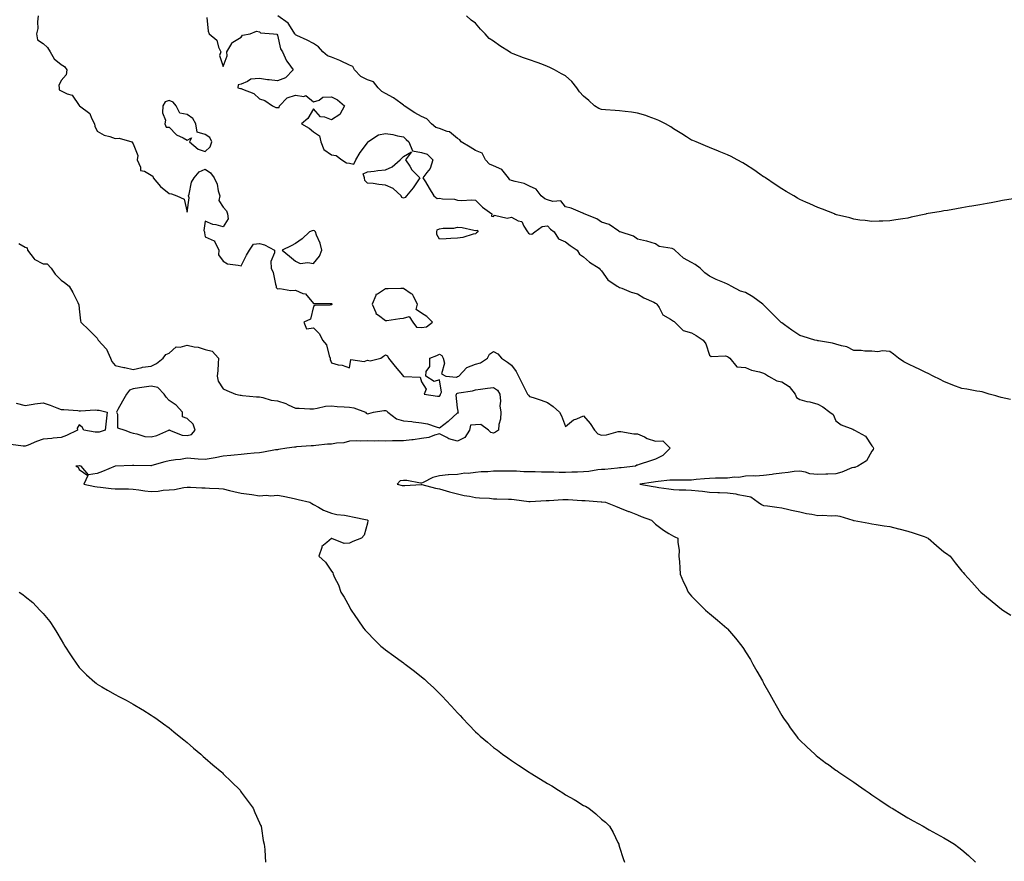
# Model space of a CAD drawing. Units: inches. Extents: x 870803 to 873443, y 7326938 to 7329578.
# Drawn here: x 871195 to 871742, y 7328322 to 7328790 of the extents above; entities that cross this region are included whole.
import ezdxf

# ---------------------------------------------------------------- set-up
doc = ezdxf.new("R2010")
doc.units = ezdxf.units.IN
doc.header["$MEASUREMENT"] = 0
doc.layers.add('Contour_87087326', color=7, linetype='Continuous', true_color=0x01a987)

msp = doc.modelspace()

# ---------------------------------------------------------------- linework, layer by layer
at = {"layer": 'Contour_87087326'}
for points in [[(871205.23, 7328791.92, 3343), (871204.8, 7328788.67, 3343), (871205.03, 7328784.94, 3343), (871204.38, 7328781.92, 3343), (871204.8, 7328778.66, 3343), (871208.05, 7328776.56, 3343), (871210.43, 7328774.3, 3343), (871211.85, 7328771.92, 3343), (871214.16, 7328768.03, 3343), (871218.05, 7328764.93, 3343), (871219.9, 7328763.77, 3343), (871221.23, 7328761.92, 3343), (871220.78, 7328759.2, 3343), (871218.05, 7328756.05, 3343), (871216.76, 7328753.21, 3343), (871216.87, 7328751.92, 3343), (871216.96, 7328750.83, 3343), (871218.05, 7328750.3, 3343), (871221.32, 7328748.65, 3343), (871224.05, 7328747.92, 3343), (871228.05, 7328742.13, 3343), (871228.15, 7328742.02, 3343), (871228.19, 7328741.92, 3343), (871233.9, 7328737.77, 3343), (871234.83, 7328735.14, 3343), (871236.6, 7328731.92, 3343), (871236.76, 7328730.63, 3343), (871238.05, 7328727.97, 3343), (871241.9, 7328725.77, 3343), (871245.03, 7328724.94, 3343), (871248.05, 7328723.78, 3343), (871250.17, 7328724.04, 3343), (871257.17, 7328721.92, 3343), (871257.58, 7328721.46, 3343), (871258.05, 7328720.79, 3343), (871260.58, 7328714.45, 3343), (871260.24, 7328711.92, 3343), (871262.12, 7328707.85, 3343), (871262.14, 7328706.01, 3343), (871264.36, 7328705.61, 3343), (871268.05, 7328703.45, 3343), (871268.97, 7328702.84, 3343), (871269.01, 7328701.92, 3343), (871273.24, 7328697.11, 3343), (871278.05, 7328693.28, 3343), (871279.31, 7328693.18, 3343), (871282.18, 7328691.92, 3343), (871286.37, 7328690.24, 3343), (871288.05, 7328682.98, 3343), (871289.13, 7328690.84, 3343), (871288.69, 7328691.92, 3343), (871289.05, 7328692.92, 3343), (871290.43, 7328699.54, 3343), (871291.81, 7328701.92, 3343), (871294.63, 7328705.34, 3343), (871298.05, 7328706.79, 3343), (871300.93, 7328704.8, 3343), (871303.03, 7328701.92, 3343), (871304.6, 7328698.47, 3343), (871305.19, 7328694.78, 3343), (871306.05, 7328691.92, 3343), (871305.5, 7328689.37, 3343), (871308.05, 7328685.75, 3343), (871309.74, 7328683.6, 3343), (871310.31, 7328681.92, 3343), (871310.71, 7328679.25, 3343), (871308.05, 7328674.79, 3343), (871304.11, 7328675.86, 3343), (871302.19, 7328676.06, 3343), (871298.05, 7328677.86, 3343), (871297.31, 7328672.66, 3343), (871297.64, 7328671.92, 3343), (871297.52, 7328671.39, 3343), (871298.05, 7328669.28, 3343), (871302.95, 7328667.02, 3343), (871303.18, 7328667.05, 3343), (871303.16, 7328666.81, 3343), (871305.51, 7328661.92, 3343), (871305.46, 7328659.33, 3343), (871308.05, 7328655.69, 3343), (871310.45, 7328654.32, 3343), (871316.38, 7328653.59, 3343), (871318.05, 7328653.06, 3343), (871321, 7328658.97, 3343), (871322.56, 7328661.92, 3343), (871324.74, 7328665.23, 3343), (871328.05, 7328665.52, 3343), (871330.96, 7328664.83, 3343), (871336.44, 7328661.92, 3343), (871336.53, 7328660.4, 3343), (871334.52, 7328655.45, 3343), (871334.6, 7328651.92, 3343), (871335.65, 7328649.52, 3343), (871337.06, 7328642.91, 3343), (871337.38, 7328641.92, 3343), (871337.3, 7328641.17, 3343), (871338.05, 7328640.36, 3343), (871339.39, 7328640.58, 3343), (871345.52, 7328639.4, 3343), (871348.05, 7328639.62, 3343), (871352.19, 7328637.77, 3343), (871353.63, 7328637.5, 3343), (871358.05, 7328632.27, 3343), (871358.43, 7328632.3, 3343), (871367.71, 7328632.26, 3343), (871368.05, 7328632.3, 3343), (871368.24, 7328632.11, 3343), (871368.31, 7328631.92, 3343), (871368.24, 7328631.72, 3343), (871368.05, 7328631.46, 3343), (871367.38, 7328631.25, 3343), (871358.78, 7328631.19, 3343), (871358.05, 7328630.58, 3343), (871356.54, 7328623.43, 3343), (871352.66, 7328621.92, 3343), (871354.23, 7328618.1, 3343), (871358.05, 7328618.66, 3343), (871361.45, 7328615.32, 3343), (871363.07, 7328611.92, 3343), (871365.34, 7328609.21, 3343), (871366.85, 7328603.12, 3343), (871367.37, 7328601.92, 3343), (871367.3, 7328601.17, 3343), (871368.05, 7328599.18, 3343), (871371.74, 7328598.23, 3343), (871374.06, 7328597.93, 3343), (871378.05, 7328596.44, 3343), (871378.87, 7328601.09, 3343), (871386.18, 7328600.05, 3343), (871388.05, 7328600.78, 3343), (871389.62, 7328600.35, 3343), (871395.56, 7328601.92, 3343), (871396.95, 7328603.02, 3343), (871398.05, 7328603.62, 3343), (871399.25, 7328603.12, 3343), (871399.8, 7328601.92, 3343), (871403.39, 7328597.26, 3343), (871407.55, 7328592.42, 3343), (871407.98, 7328591.92, 3343), (871408, 7328591.87, 3343), (871408.05, 7328591.82, 3343), (871408.24, 7328591.72, 3343), (871417.36, 7328591.23, 3343), (871418.05, 7328588.8, 3343), (871420.7, 7328584.57, 3343), (871419.61, 7328581.92, 3343), (871426.95, 7328580.82, 3343), (871428.05, 7328580.7, 3343), (871428.56, 7328581.41, 3343), (871428.67, 7328581.92, 3343), (871429.17, 7328583.04, 3343), (871428.05, 7328589.91, 3343), (871425.03, 7328588.89, 3343), (871420.55, 7328591.92, 3343), (871420.66, 7328594.53, 3343), (871422.65, 7328597.32, 3343), (871422.67, 7328601.92, 3343), (871426.62, 7328603.35, 3343), (871428.05, 7328604.03, 3343), (871429.4, 7328603.27, 3343), (871430.04, 7328601.92, 3343), (871430.82, 7328599.15, 3343), (871429.22, 7328593.09, 3343), (871431.58, 7328591.92, 3343), (871437.47, 7328591.33, 3343), (871438.05, 7328591.63, 3343), (871438.28, 7328591.69, 3343), (871438.73, 7328591.92, 3343), (871443.34, 7328596.63, 3343), (871448.05, 7328598.5, 3343), (871450.75, 7328599.22, 3343), (871454.77, 7328601.92, 3343), (871455.82, 7328604.15, 3343), (871458.05, 7328605.64, 3343), (871460.41, 7328604.28, 3343), (871462.56, 7328601.92, 3343), (871465.75, 7328599.62, 3343), (871468.05, 7328597.95, 3343), (871470.59, 7328594.46, 3343), (871472.02, 7328591.92, 3343), (871473.94, 7328587.81, 3343), (871475.8, 7328584.17, 3343), (871476.92, 7328581.92, 3343), (871477.4, 7328581.27, 3343), (871478.05, 7328580.64, 3343), (871480.03, 7328579.94, 3343), (871484.61, 7328578.48, 3343), (871488.05, 7328577.15, 3343), (871491.22, 7328575.09, 3343), (871494.67, 7328571.92, 3343), (871495.89, 7328569.76, 3343), (871498.05, 7328563.94, 3343), (871502.44, 7328567.53, 3343), (871504.24, 7328568.11, 3343), (871508.05, 7328569.89, 3343), (871511.77, 7328565.64, 3343), (871514.22, 7328561.92, 3343), (871516, 7328559.87, 3343), (871518.05, 7328559.06, 3343), (871520.74, 7328559.23, 3343), (871527.28, 7328561.14, 3343), (871528.05, 7328561.22, 3343), (871528.81, 7328561.16, 3343), (871536.04, 7328559.91, 3343), (871538.05, 7328559.77, 3343), (871541.84, 7328558.13, 3343), (871543.45, 7328557.32, 3343), (871548.05, 7328555.76, 3343), (871552.16, 7328556.03, 3343), (871556.07, 7328551.92, 3343), (871552.08, 7328547.89, 3343), (871548.05, 7328545.84, 3343), (871545.14, 7328544.83, 3343), (871538.89, 7328542.76, 3343), (871538.05, 7328542.48, 3343), (871537.59, 7328542.38, 3343), (871536.84, 7328541.92, 3343), (871529, 7328540.97, 3343), (871528.05, 7328540.88, 3343), (871526.98, 7328540.85, 3343), (871519.89, 7328540.08, 3343), (871518.05, 7328540.03, 3343), (871515.93, 7328539.8, 3343), (871510.96, 7328539.01, 3343), (871508.05, 7328538.72, 3343), (871504.68, 7328538.55, 3343), (871501.49, 7328538.48, 3343), (871498.05, 7328538.29, 3343), (871494.53, 7328538.4, 3343), (871491.51, 7328538.46, 3343), (871488.05, 7328538.56, 3343), (871484.74, 7328538.61, 3343), (871481.19, 7328538.78, 3343), (871478.05, 7328538.83, 3343), (871474.97, 7328538.83, 3343), (871470.87, 7328539.1, 3343), (871468.05, 7328539.11, 3343), (871465.26, 7328539.13, 3343), (871460.86, 7328539.11, 3343), (871458.05, 7328539.13, 3343), (871454.94, 7328538.8, 3343), (871451.21, 7328538.76, 3343), (871448.05, 7328538.36, 3343), (871444.02, 7328537.89, 3343), (871442.05, 7328537.93, 3343), (871438.05, 7328537.3, 3343), (871433.15, 7328537.02, 3343), (871432.87, 7328537.1, 3343), (871428.05, 7328536.55, 3343), (871424.35, 7328535.62, 3343), (871418.96, 7328532.83, 3343), (871418.05, 7328532.48, 3343), (871417.45, 7328532.52, 3343), (871410, 7328533.87, 3343), (871408.05, 7328533.98, 3343), (871406.19, 7328533.78, 3343), (871404.48, 7328531.92, 3343), (871407.34, 7328531.21, 3343), (871408.05, 7328531.08, 3343), (871408.91, 7328531.06, 3343), (871417.84, 7328531.71, 3343), (871418.05, 7328531.7, 3343), (871418.34, 7328531.63, 3343), (871425.86, 7328529.73, 3343), (871428.05, 7328529.23, 3343), (871431.74, 7328528.23, 3343), (871433.71, 7328527.57, 3343), (871438.05, 7328526.58, 3343), (871441.79, 7328525.67, 3343), (871444.71, 7328525.26, 3343), (871448.05, 7328524.57, 3343), (871450.35, 7328524.21, 3343), (871455.91, 7328524.06, 3343), (871458.05, 7328523.8, 3343), (871459.91, 7328523.78, 3343), (871466.44, 7328523.53, 3343), (871468.05, 7328523.51, 3343), (871469.49, 7328523.36, 3343), (871477.75, 7328522.22, 3343), (871478.05, 7328522.19, 3343), (871478.33, 7328522.19, 3343), (871487.23, 7328522.74, 3343), (871488.05, 7328522.76, 3343), (871488.94, 7328522.81, 3343), (871496.62, 7328523.35, 3343), (871498.05, 7328523.44, 3343), (871499.44, 7328523.31, 3343), (871507.11, 7328522.86, 3343), (871508.05, 7328522.78, 3343), (871508.86, 7328522.73, 3343), (871517.82, 7328522.15, 3343), (871518.05, 7328522.13, 3343), (871518.26, 7328522.13, 3343), (871520.28, 7328521.92, 3343), (871525.76, 7328519.63, 3343), (871528.05, 7328518.81, 3343), (871532.94, 7328516.8, 3343), (871533.3, 7328516.67, 3343), (871538.05, 7328514.83, 3343), (871540.09, 7328513.96, 3343), (871545.81, 7328511.92, 3343), (871546.88, 7328510.75, 3343), (871548.05, 7328509.67, 3343), (871552.41, 7328506.28, 3343), (871555.39, 7328504.58, 3343), (871558.05, 7328502.94, 3343), (871558.75, 7328502.62, 3343), (871560.44, 7328501.92, 3343), (871560.37, 7328499.6, 3343), (871561.1, 7328494.97, 3343), (871561.04, 7328491.92, 3343), (871561.24, 7328488.73, 3343), (871561.5, 7328485.37, 3343), (871561.71, 7328481.92, 3343), (871563.62, 7328477.49, 3343), (871564.62, 7328475.35, 3343), (871566.14, 7328471.92, 3343), (871567.01, 7328470.88, 3343), (871568.05, 7328469.74, 3343), (871571.93, 7328465.8, 3343), (871575.81, 7328461.92, 3343), (871577.01, 7328460.88, 3343), (871578.05, 7328460.05, 3343), (871582.48, 7328456.35, 3343), (871587.6, 7328451.92, 3343), (871587.83, 7328451.7, 3343), (871588.05, 7328451.48, 3343), (871592.46, 7328446.33, 3343), (871595.86, 7328441.92, 3343), (871596.78, 7328440.65, 3343), (871598.05, 7328438.73, 3343), (871600.65, 7328434.52, 3343), (871602.13, 7328431.92, 3343), (871604.27, 7328428.14, 3343), (871607.34, 7328422.63, 3343), (871607.74, 7328421.92, 3343), (871607.85, 7328421.71, 3343), (871608.05, 7328421.32, 3343), (871611.44, 7328415.31, 3343), (871613.35, 7328411.92, 3343), (871615.04, 7328408.91, 3343), (871618.05, 7328403.49, 3343), (871618.68, 7328402.55, 3343), (871619.09, 7328401.92, 3343), (871621.57, 7328398.4, 3343), (871622.79, 7328396.66, 3343), (871626.22, 7328391.92, 3343), (871627.04, 7328390.91, 3343), (871628.05, 7328389.73, 3343), (871632.07, 7328385.94, 3343), (871636.38, 7328381.92, 3343), (871637.28, 7328381.15, 3343), (871638.05, 7328380.5, 3343), (871642.99, 7328376.86, 3343), (871643.47, 7328376.51, 3343), (871648.05, 7328373.15, 3343), (871648.77, 7328372.64, 3343), (871649.73, 7328371.92, 3343), (871654.72, 7328368.59, 3343), (871658.05, 7328366.41, 3343), (871660.67, 7328364.54, 3343), (871664.32, 7328361.92, 3343), (871666.56, 7328360.43, 3343), (871668.05, 7328359.46, 3343), (871672.52, 7328356.38, 3343), (871675.59, 7328354.38, 3343), (871678.05, 7328352.76, 3343), (871678.56, 7328352.43, 3343), (871679.38, 7328351.92, 3343), (871684.73, 7328348.6, 3343), (871688.05, 7328346.66, 3343), (871691.09, 7328344.96, 3343), (871696.64, 7328341.92, 3343), (871697.53, 7328341.4, 3343), (871698.05, 7328341.09, 3343), (871699.95, 7328340.02, 3343), (871703.94, 7328337.81, 3343), (871708.05, 7328335.42, 3343), (871710.29, 7328334.17, 3343), (871713.96, 7328331.92, 3343), (871716.34, 7328330.21, 3343), (871718.05, 7328328.83, 3343), (871721.79, 7328325.67, 3343), (871725.71, 7328321.92, 3343)], [(871298.94, 7328791.03, 3342), (871299.56, 7328783.42, 3342), (871300.2, 7328781.92, 3342), (871304.54, 7328778.41, 3342), (871305.37, 7328774.61, 3342), (871306.61, 7328771.92, 3342), (871306.02, 7328769.89, 3342), (871308.05, 7328763.73, 3342), (871310.22, 7328769.75, 3342), (871309.96, 7328771.92, 3342), (871312.71, 7328776.58, 3342), (871312.88, 7328777.09, 3342), (871313.41, 7328777.28, 3342), (871318.05, 7328780.13, 3342), (871318.73, 7328781.24, 3342), (871322.91, 7328781.92, 3342), (871326.49, 7328783.48, 3342), (871328.05, 7328783.15, 3342), (871328.62, 7328782.49, 3342), (871335.96, 7328781.92, 3342), (871337.84, 7328781.71, 3342), (871338.05, 7328781.3, 3342), (871339.71, 7328773.58, 3342), (871340.88, 7328771.92, 3342), (871343.15, 7328767.02, 3342), (871343.88, 7328766.09, 3342), (871346.92, 7328761.92, 3342), (871342.53, 7328757.44, 3342), (871338.05, 7328755.82, 3342), (871333.57, 7328756.4, 3342), (871332.51, 7328756.38, 3342), (871328.05, 7328757.2, 3342), (871323.25, 7328756.72, 3342), (871321.56, 7328755.44, 3342), (871318.05, 7328754, 3342), (871316.32, 7328753.64, 3342), (871316.18, 7328751.92, 3342), (871317.65, 7328751.52, 3342), (871318.05, 7328751.61, 3342), (871318.7, 7328751.28, 3342), (871325.03, 7328748.9, 3342), (871328.05, 7328745.79, 3342), (871331.08, 7328744.95, 3342), (871335.4, 7328741.92, 3342), (871337.27, 7328741.14, 3342), (871338.05, 7328740.98, 3342), (871338.97, 7328741, 3342), (871339.21, 7328741.92, 3342), (871343.5, 7328746.47, 3342), (871348.05, 7328747.95, 3342), (871352.74, 7328747.23, 3342), (871353.84, 7328747.71, 3342), (871358.05, 7328744.25, 3342), (871361.18, 7328745.05, 3342), (871363.27, 7328746.7, 3342), (871368.05, 7328746.91, 3342), (871371.53, 7328745.4, 3342), (871375.28, 7328741.92, 3342), (871372.74, 7328737.22, 3342), (871368.05, 7328734.13, 3342), (871364.37, 7328735.6, 3342), (871362.01, 7328735.88, 3342), (871358.05, 7328740.25, 3342), (871354.98, 7328734.99, 3342), (871351.45, 7328731.92, 3342), (871355.7, 7328729.57, 3342), (871358.05, 7328727.47, 3342), (871361.46, 7328725.33, 3342), (871362.11, 7328721.92, 3342), (871363.77, 7328717.64, 3342), (871368.05, 7328714.82, 3342), (871370.61, 7328714.48, 3342), (871373.84, 7328711.92, 3342), (871376.49, 7328710.36, 3342), (871378.05, 7328710.08, 3342), (871380.46, 7328709.51, 3342), (871381.71, 7328711.92, 3342), (871383.97, 7328716, 3342), (871388.05, 7328721.52, 3342), (871388.23, 7328721.74, 3342), (871388.22, 7328721.92, 3342), (871394.13, 7328725.84, 3342), (871398.05, 7328726.58, 3342), (871402.19, 7328726.07, 3342), (871404.7, 7328725.27, 3342), (871408.05, 7328724.68, 3342), (871409.48, 7328723.35, 3342), (871411.01, 7328721.92, 3342), (871413.1, 7328716.97, 3342), (871418.05, 7328716.13, 3342), (871421.23, 7328715.1, 3342), (871424.38, 7328711.92, 3342), (871422.85, 7328707.13, 3342), (871421, 7328704.87, 3342), (871418.91, 7328701.92, 3342), (871420.26, 7328699.71, 3342), (871422.4, 7328696.27, 3342), (871424.86, 7328691.92, 3342), (871426.7, 7328690.57, 3342), (871428.05, 7328690.65, 3342), (871429.67, 7328690.29, 3342), (871436.31, 7328690.18, 3342), (871438.05, 7328689.55, 3342), (871440.5, 7328689.47, 3342), (871445.82, 7328689.69, 3342), (871448.05, 7328689.61, 3342), (871451.92, 7328685.79, 3342), (871457.11, 7328681.92, 3342), (871456.93, 7328680.8, 3342), (871458.05, 7328680.51, 3342), (871458.62, 7328681.35, 3342), (871465.64, 7328679.51, 3342), (871468.05, 7328680.13, 3342), (871471.82, 7328678.15, 3342), (871473.85, 7328677.72, 3342), (871474.88, 7328675.09, 3342), (871476.95, 7328671.92, 3342), (871477.41, 7328671.28, 3342), (871478.05, 7328670.81, 3342), (871479.27, 7328670.7, 3342), (871480.97, 7328671.92, 3342), (871485, 7328674.98, 3342), (871488.05, 7328675.4, 3342), (871489.64, 7328673.51, 3342), (871491.81, 7328671.92, 3342), (871494.17, 7328668.04, 3342), (871498.05, 7328666.37, 3342), (871500.58, 7328664.45, 3342), (871504.45, 7328661.92, 3342), (871505.75, 7328659.62, 3342), (871508.05, 7328658.15, 3342), (871511.31, 7328655.18, 3342), (871516.63, 7328651.92, 3342), (871517.22, 7328651.09, 3342), (871518.05, 7328650.41, 3342), (871521.52, 7328645.39, 3342), (871526.74, 7328641.92, 3342), (871527.51, 7328641.38, 3342), (871528.05, 7328641.08, 3342), (871529.32, 7328640.65, 3342), (871534.58, 7328638.45, 3342), (871538.05, 7328637.56, 3342), (871541.52, 7328635.39, 3342), (871547.07, 7328632.9, 3342), (871548.05, 7328632.4, 3342), (871548.36, 7328632.23, 3342), (871548.69, 7328631.92, 3342), (871550, 7328629.97, 3342), (871552.09, 7328625.96, 3342), (871556.39, 7328623.58, 3342), (871558.05, 7328622.43, 3342), (871558.37, 7328622.24, 3342), (871558.8, 7328621.92, 3342), (871563.36, 7328617.23, 3342), (871568.05, 7328615.88, 3342), (871570.58, 7328614.45, 3342), (871574.39, 7328611.92, 3342), (871575.96, 7328609.83, 3342), (871578.05, 7328603.47, 3342), (871578.94, 7328602.81, 3342), (871586.9, 7328603.07, 3342), (871588.05, 7328602.74, 3342), (871588.51, 7328602.38, 3342), (871589.3, 7328601.92, 3342), (871593.14, 7328597.01, 3342), (871598.05, 7328596.68, 3342), (871601.24, 7328595.11, 3342), (871605.7, 7328594.27, 3342), (871608.05, 7328593.5, 3342), (871609.05, 7328592.93, 3342), (871610.67, 7328591.92, 3342), (871615.36, 7328589.23, 3342), (871618.05, 7328588.8, 3342), (871622.22, 7328586.09, 3342), (871625.59, 7328581.92, 3342), (871626.22, 7328580.09, 3342), (871628.05, 7328578.86, 3342), (871632.1, 7328577.87, 3342), (871633.71, 7328577.57, 3342), (871638.05, 7328576.33, 3342), (871640.99, 7328574.86, 3342), (871644.83, 7328571.92, 3342), (871646.63, 7328570.5, 3342), (871648.05, 7328567.08, 3342), (871651.01, 7328564.87, 3342), (871657.62, 7328562.35, 3342), (871658.05, 7328562.14, 3342), (871658.2, 7328562.07, 3342), (871658.42, 7328561.92, 3342), (871664.59, 7328558.46, 3342), (871668.05, 7328553.17, 3342), (871668.7, 7328552.57, 3342), (871669.11, 7328551.92, 3342), (871668.8, 7328551.17, 3342), (871668.05, 7328550.29, 3342), (871665.2, 7328544.77, 3342), (871660.33, 7328541.92, 3342), (871658.74, 7328541.23, 3342), (871658.05, 7328541.22, 3342), (871657.01, 7328540.88, 3342), (871651.48, 7328538.49, 3342), (871648.05, 7328537.7, 3342), (871643.62, 7328537.49, 3342), (871642.52, 7328537.45, 3342), (871638.05, 7328537.23, 3342), (871633.77, 7328537.64, 3342), (871631.37, 7328538.6, 3342), (871628.05, 7328539.17, 3342), (871625.04, 7328538.91, 3342), (871621.67, 7328538.3, 3342), (871618.05, 7328538.04, 3342), (871613.49, 7328537.36, 3342), (871612.78, 7328537.18, 3342), (871608.05, 7328536.63, 3342), (871603.58, 7328536.39, 3342), (871602.59, 7328536.47, 3342), (871598.05, 7328536.28, 3342), (871594.31, 7328535.66, 3342), (871591.82, 7328535.69, 3342), (871588.05, 7328535.23, 3342), (871584.8, 7328535.17, 3342), (871581.26, 7328535.13, 3342), (871578.05, 7328535.07, 3342), (871575.2, 7328534.77, 3342), (871570.57, 7328534.44, 3342), (871568.05, 7328534.19, 3342), (871565.78, 7328534.19, 3342), (871560.33, 7328534.2, 3342), (871558.05, 7328534.2, 3342), (871555.95, 7328534.02, 3342), (871549.44, 7328533.31, 3342), (871548.05, 7328533.19, 3342), (871546.91, 7328533.06, 3342), (871539.33, 7328531.92, 3342), (871546.69, 7328530.56, 3342), (871548.05, 7328530.34, 3342), (871549.89, 7328530.08, 3342), (871555.44, 7328529.31, 3342), (871558.05, 7328528.94, 3342), (871561.2, 7328528.77, 3342), (871564.91, 7328528.78, 3342), (871568.05, 7328528.6, 3342), (871571.79, 7328528.18, 3342), (871574.08, 7328527.95, 3342), (871578.05, 7328527.49, 3342), (871582.64, 7328527.34, 3342), (871583.45, 7328527.32, 3342), (871588.05, 7328527.16, 3342), (871592.68, 7328526.55, 3342), (871593.78, 7328526.19, 3342), (871598.05, 7328525.38, 3342), (871600.93, 7328524.8, 3342), (871604.97, 7328521.92, 3342), (871606.8, 7328520.67, 3342), (871608.05, 7328520.07, 3342), (871610.17, 7328519.8, 3342), (871615.33, 7328519.2, 3342), (871618.05, 7328518.83, 3342), (871622.09, 7328517.88, 3342), (871623.59, 7328517.46, 3342), (871628.05, 7328516.53, 3342), (871631.79, 7328515.66, 3342), (871634.77, 7328515.21, 3342), (871638.05, 7328514.53, 3342), (871640.86, 7328514.73, 3342), (871645.62, 7328514.35, 3342), (871648.05, 7328514.58, 3342), (871650.25, 7328514.12, 3342), (871657.62, 7328511.92, 3342), (871657.93, 7328511.8, 3342), (871658.05, 7328511.76, 3342), (871658.25, 7328511.72, 3342), (871666.38, 7328510.25, 3342), (871668.05, 7328509.93, 3342), (871670.43, 7328509.54, 3342), (871674.93, 7328508.8, 3342), (871678.05, 7328508.3, 3342), (871682.88, 7328507.09, 3342), (871683.15, 7328507.02, 3342), (871688.05, 7328505.79, 3342), (871691.05, 7328504.92, 3342), (871697.15, 7328502.82, 3342), (871698.05, 7328502.54, 3342), (871698.49, 7328502.36, 3342), (871699.46, 7328501.92, 3342), (871703.93, 7328497.8, 3342), (871708.05, 7328494.39, 3342), (871709.5, 7328493.37, 3342), (871711.51, 7328491.92, 3342), (871714.36, 7328488.23, 3342), (871718.05, 7328483.61, 3342), (871718.87, 7328482.75, 3342), (871719.61, 7328481.92, 3342), (871723.62, 7328477.49, 3342), (871728.05, 7328472.51, 3342), (871728.34, 7328472.21, 3342), (871728.6, 7328471.92, 3342), (871733.73, 7328467.6, 3342), (871738.05, 7328464.07, 3342), (871739.26, 7328463.13, 3342), (871740.9, 7328461.92, 3342), (871745.36, 7328459.23, 3342)], [(871745.09, 7328578.97, 3341), (871739.92, 7328580.05, 3341), (871738.05, 7328580.48, 3341), (871737, 7328580.87, 3341), (871733.17, 7328581.92, 3341), (871729.29, 7328583.16, 3341), (871728.05, 7328583.36, 3341), (871726.36, 7328583.61, 3341), (871720.78, 7328584.65, 3341), (871718.05, 7328585.03, 3341), (871713.05, 7328586.92, 3341), (871708.05, 7328588.97, 3341), (871706.09, 7328589.96, 3341), (871702.17, 7328591.92, 3341), (871699.44, 7328593.31, 3341), (871698.05, 7328593.97, 3341), (871694.05, 7328595.92, 3341), (871692.71, 7328596.58, 3341), (871688.05, 7328598.8, 3341), (871685.95, 7328599.82, 3341), (871682.91, 7328601.92, 3341), (871680.19, 7328604.05, 3341), (871678.05, 7328605.65, 3341), (871674.12, 7328605.85, 3341), (871671.45, 7328605.32, 3341), (871668.05, 7328605.66, 3341), (871664.24, 7328605.72, 3341), (871662.26, 7328606.13, 3341), (871658.05, 7328606.14, 3341), (871654.31, 7328608.18, 3341), (871651.33, 7328608.64, 3341), (871648.05, 7328609.71, 3341), (871646.31, 7328610.18, 3341), (871638.52, 7328611.46, 3341), (871638.05, 7328611.56, 3341), (871637.76, 7328611.63, 3341), (871636.42, 7328611.92, 3341), (871629.99, 7328613.86, 3341), (871628.05, 7328614.43, 3341), (871623.6, 7328617.47, 3341), (871619.57, 7328620.4, 3341), (871618.05, 7328621.5, 3341), (871617.82, 7328621.69, 3341), (871617.58, 7328621.92, 3341), (871612.74, 7328626.61, 3341), (871608.05, 7328631.49, 3341), (871607.82, 7328631.69, 3341), (871607.65, 7328631.92, 3341), (871602.06, 7328635.93, 3341), (871598.05, 7328638.33, 3341), (871595.22, 7328639.09, 3341), (871589.95, 7328641.92, 3341), (871588.68, 7328642.55, 3341), (871588.05, 7328642.93, 3341), (871586.23, 7328643.74, 3341), (871581.72, 7328645.59, 3341), (871578.05, 7328647.44, 3341), (871575.45, 7328649.33, 3341), (871572.74, 7328651.92, 3341), (871569.98, 7328653.85, 3341), (871568.05, 7328654.92, 3341), (871563.47, 7328657.34, 3341), (871558.71, 7328661.92, 3341), (871558.34, 7328662.21, 3341), (871558.05, 7328662.4, 3341), (871557.28, 7328662.69, 3341), (871549.98, 7328663.85, 3341), (871548.05, 7328665.37, 3341), (871543.12, 7328666.85, 3341), (871543.02, 7328666.89, 3341), (871538.05, 7328667.89, 3341), (871535.81, 7328669.68, 3341), (871528.46, 7328671.92, 3341), (871528.2, 7328672.07, 3341), (871528.05, 7328672.1, 3341), (871527.63, 7328672.34, 3341), (871522.28, 7328676.15, 3341), (871518.05, 7328677.38, 3341), (871515.35, 7328679.22, 3341), (871508.46, 7328681.92, 3341), (871508.24, 7328682.11, 3341), (871508.05, 7328682.22, 3341), (871507.61, 7328682.36, 3341), (871501.24, 7328685.11, 3341), (871498.05, 7328685.91, 3341), (871495.37, 7328689.24, 3341), (871491.08, 7328688.89, 3341), (871488.05, 7328689.86, 3341), (871486.51, 7328690.38, 3341), (871484.44, 7328691.92, 3341), (871481.76, 7328695.63, 3341), (871478.05, 7328697.37, 3341), (871474.99, 7328698.86, 3341), (871470.08, 7328699.88, 3341), (871468.05, 7328700.56, 3341), (871467.09, 7328700.96, 3341), (871466.44, 7328701.92, 3341), (871462.71, 7328706.58, 3341), (871458.05, 7328708.59, 3341), (871455.77, 7328709.64, 3341), (871453.53, 7328711.92, 3341), (871451.85, 7328715.72, 3341), (871448.05, 7328717.2, 3341), (871445.18, 7328719.05, 3341), (871440.18, 7328721.92, 3341), (871439.33, 7328723.19, 3341), (871438.05, 7328723.88, 3341), (871433.63, 7328727.5, 3341), (871432.24, 7328727.73, 3341), (871428.05, 7328729.34, 3341), (871426.05, 7328729.92, 3341), (871423.63, 7328731.92, 3341), (871420.98, 7328734.85, 3341), (871418.05, 7328736.12, 3341), (871414.31, 7328738.18, 3341), (871408.5, 7328741.92, 3341), (871408.31, 7328742.17, 3341), (871408.05, 7328742.34, 3341), (871406.52, 7328743.45, 3341), (871402.61, 7328746.48, 3341), (871398.05, 7328748.75, 3341), (871395.98, 7328749.85, 3341), (871394, 7328751.92, 3341), (871391.36, 7328755.23, 3341), (871388.05, 7328756.4, 3341), (871384.47, 7328758.34, 3341), (871380.95, 7328761.92, 3341), (871379.99, 7328763.85, 3341), (871378.05, 7328764.62, 3341), (871373.17, 7328767.04, 3341), (871372.83, 7328767.14, 3341), (871368.05, 7328768.93, 3341), (871365.82, 7328769.69, 3341), (871363.37, 7328771.92, 3341), (871360.92, 7328774.79, 3341), (871358.05, 7328776.66, 3341), (871354.53, 7328778.4, 3341), (871348.92, 7328781.06, 3341), (871348.05, 7328781.47, 3341), (871347.85, 7328781.72, 3341), (871347.77, 7328781.92, 3341), (871347.13, 7328782.84, 3341), (871344.09, 7328787.96, 3341), (871338.34, 7328791.92, 3341)], [(871746.49, 7328690.36, 3340), (871740.61, 7328689.36, 3340), (871738.05, 7328688.84, 3340), (871734.28, 7328688.15, 3340), (871732.17, 7328687.8, 3340), (871728.05, 7328687.01, 3340), (871723.68, 7328686.29, 3340), (871722.13, 7328686, 3340), (871718.05, 7328685.29, 3340), (871715.13, 7328684.84, 3340), (871710.06, 7328683.93, 3340), (871708.05, 7328683.59, 3340), (871706.61, 7328683.36, 3340), (871698.22, 7328681.92, 3340), (871698.08, 7328681.89, 3340), (871698.05, 7328681.88, 3340), (871698, 7328681.87, 3340), (871689.87, 7328680.09, 3340), (871688.05, 7328679.65, 3340), (871685.38, 7328679.25, 3340), (871681.37, 7328678.6, 3340), (871678.05, 7328678.14, 3340), (871674.14, 7328678.01, 3340), (871672.09, 7328677.88, 3340), (871668.05, 7328677.78, 3340), (871664.48, 7328678.35, 3340), (871661.4, 7328678.58, 3340), (871658.05, 7328679.04, 3340), (871655.94, 7328679.81, 3340), (871648.5, 7328681.47, 3340), (871648.05, 7328681.6, 3340), (871647.84, 7328681.71, 3340), (871647.3, 7328681.92, 3340), (871640.72, 7328684.59, 3340), (871638.05, 7328685.45, 3340), (871633.72, 7328687.59, 3340), (871631.48, 7328688.49, 3340), (871628.05, 7328689.98, 3340), (871626.86, 7328690.73, 3340), (871624.78, 7328691.92, 3340), (871620.58, 7328694.44, 3340), (871618.05, 7328695.83, 3340), (871614.5, 7328698.38, 3340), (871609.03, 7328701.92, 3340), (871608.45, 7328702.32, 3340), (871608.05, 7328702.55, 3340), (871605.92, 7328704.05, 3340), (871602.58, 7328706.45, 3340), (871598.05, 7328709.34, 3340), (871596.44, 7328710.31, 3340), (871593.25, 7328711.92, 3340), (871589.93, 7328713.8, 3340), (871588.05, 7328714.69, 3340), (871583.35, 7328716.62, 3340), (871582.93, 7328716.8, 3340), (871578.05, 7328718.79, 3340), (871575.81, 7328719.68, 3340), (871570.54, 7328721.92, 3340), (871568.8, 7328722.67, 3340), (871568.05, 7328722.98, 3340), (871565.14, 7328724.84, 3340), (871562.59, 7328726.46, 3340), (871558.05, 7328729.28, 3340), (871556.5, 7328730.37, 3340), (871553.51, 7328731.92, 3340), (871549.92, 7328733.8, 3340), (871548.05, 7328734.51, 3340), (871543.98, 7328735.99, 3340), (871542.67, 7328736.54, 3340), (871538.05, 7328737.94, 3340), (871534.6, 7328738.47, 3340), (871531.14, 7328738.83, 3340), (871528.05, 7328739.26, 3340), (871525.52, 7328739.4, 3340), (871520.16, 7328739.82, 3340), (871518.05, 7328739.93, 3340), (871516.6, 7328740.47, 3340), (871514.14, 7328741.92, 3340), (871511, 7328744.87, 3340), (871508.05, 7328747.42, 3340), (871505.83, 7328749.7, 3340), (871504.27, 7328751.92, 3340), (871501.54, 7328755.41, 3340), (871498.05, 7328758.6, 3340), (871495.81, 7328759.68, 3340), (871491.87, 7328761.92, 3340), (871489.41, 7328763.28, 3340), (871488.05, 7328763.87, 3340), (871484.95, 7328765.03, 3340), (871482.23, 7328766.1, 3340), (871478.05, 7328767.55, 3340), (871474.72, 7328768.59, 3340), (871469.04, 7328770.93, 3340), (871468.05, 7328771.3, 3340), (871467.6, 7328771.47, 3340), (871466.98, 7328771.92, 3340), (871461.49, 7328775.36, 3340), (871458.05, 7328777.92, 3340), (871455.56, 7328779.43, 3340), (871453.35, 7328781.92, 3340), (871450.77, 7328784.63, 3340), (871448.05, 7328787.89, 3340), (871445.73, 7328789.6, 3340), (871443.15, 7328791.92, 3340)], [(871194.45, 7328665.52, 3344), (871198.05, 7328663.53, 3344), (871199.21, 7328663.08, 3344), (871199.35, 7328661.92, 3344), (871202.97, 7328657, 3344), (871203.03, 7328656.9, 3344), (871203.09, 7328656.88, 3344), (871208.05, 7328654.24, 3344), (871210.29, 7328654.16, 3344), (871212.52, 7328651.92, 3344), (871214.65, 7328648.52, 3344), (871218.05, 7328645.11, 3344), (871219.93, 7328643.8, 3344), (871222.52, 7328641.92, 3344), (871224.41, 7328638.28, 3344), (871227.21, 7328632.76, 3344), (871227.64, 7328631.92, 3344), (871227.8, 7328631.67, 3344), (871228.05, 7328629.21, 3344), (871228.77, 7328622.64, 3344), (871228.97, 7328621.92, 3344), (871233.58, 7328617.45, 3344), (871238.05, 7328613.02, 3344), (871238.39, 7328612.26, 3344), (871238.56, 7328611.92, 3344), (871243.09, 7328606.96, 3344), (871243.12, 7328606.85, 3344), (871245.5, 7328601.92, 3344), (871246.09, 7328599.96, 3344), (871248.05, 7328597.87, 3344), (871252.84, 7328596.71, 3344), (871253.37, 7328596.6, 3344), (871258.05, 7328595.52, 3344), (871262.8, 7328596.67, 3344), (871263.14, 7328596.83, 3344), (871268.05, 7328597.45, 3344), (871271, 7328598.97, 3344), (871274.58, 7328601.92, 3344), (871276.12, 7328603.84, 3344), (871278.05, 7328604.57, 3344), (871281.79, 7328608.17, 3344), (871284.02, 7328607.89, 3344), (871288.05, 7328609, 3344), (871291.83, 7328608.14, 3344), (871294.09, 7328607.96, 3344), (871298.05, 7328606.64, 3344), (871301.8, 7328605.67, 3344), (871305.37, 7328601.92, 3344), (871305.11, 7328598.98, 3344), (871304.97, 7328595, 3344), (871304.66, 7328591.92, 3344), (871305.18, 7328589.05, 3344), (871308.05, 7328584.87, 3344), (871310.04, 7328583.91, 3344), (871314.83, 7328581.92, 3344), (871317.43, 7328581.3, 3344), (871318.05, 7328581.22, 3344), (871318.77, 7328581.2, 3344), (871326.46, 7328580.33, 3344), (871328.05, 7328580.3, 3344), (871329.92, 7328580.05, 3344), (871334.65, 7328578.52, 3344), (871338.05, 7328578.22, 3344), (871342.8, 7328576.68, 3344), (871343.98, 7328575.99, 3344), (871348.05, 7328574.04, 3344), (871350.15, 7328574.02, 3344), (871356.16, 7328573.81, 3344), (871358.05, 7328573.8, 3344), (871360.14, 7328574.01, 3344), (871364.84, 7328575.13, 3344), (871368.05, 7328575.37, 3344), (871371.21, 7328575.07, 3344), (871375.1, 7328574.87, 3344), (871378.05, 7328574.62, 3344), (871380.49, 7328574.36, 3344), (871386.95, 7328571.92, 3344), (871387.42, 7328571.29, 3344), (871388.05, 7328570.93, 3344), (871388.8, 7328571.17, 3344), (871391.42, 7328571.92, 3344), (871397.24, 7328572.73, 3344), (871398.05, 7328572.72, 3344), (871398.65, 7328572.52, 3344), (871399.44, 7328571.92, 3344), (871404.25, 7328568.12, 3344), (871408.05, 7328567.12, 3344), (871412.73, 7328566.6, 3344), (871413.51, 7328566.46, 3344), (871418.05, 7328565.9, 3344), (871421.44, 7328565.31, 3344), (871426.3, 7328563.67, 3344), (871428.05, 7328563.26, 3344), (871432.96, 7328566.83, 3344), (871433.07, 7328566.91, 3344), (871438.05, 7328571.51, 3344), (871438.53, 7328571.44, 3344), (871438.41, 7328571.92, 3344), (871438.52, 7328572.39, 3344), (871438.05, 7328574.29, 3344), (871437.37, 7328581.24, 3344), (871437.52, 7328581.92, 3344), (871437.68, 7328582.29, 3344), (871438.05, 7328582.47, 3344), (871438.8, 7328582.67, 3344), (871446.31, 7328583.66, 3344), (871448.05, 7328584.35, 3344), (871450.75, 7328584.63, 3344), (871454.7, 7328585.27, 3344), (871458.05, 7328585.56, 3344), (871460.25, 7328584.12, 3344), (871461.61, 7328581.92, 3344), (871461.98, 7328577.98, 3344), (871461.48, 7328575.35, 3344), (871462.1, 7328571.92, 3344), (871461.92, 7328568.05, 3344), (871461.06, 7328564.93, 3344), (871460.85, 7328561.92, 3344), (871459.2, 7328560.77, 3344), (871458.05, 7328560.18, 3344), (871456.62, 7328560.49, 3344), (871455.24, 7328561.92, 3344), (871451.06, 7328564.93, 3344), (871448.05, 7328564.89, 3344), (871445.33, 7328564.64, 3344), (871444.8, 7328561.92, 3344), (871442.21, 7328557.76, 3344), (871438.05, 7328555.83, 3344), (871433.22, 7328557.09, 3344), (871432.23, 7328557.74, 3344), (871428.05, 7328559.84, 3344), (871425.32, 7328559.19, 3344), (871422.18, 7328557.79, 3344), (871418.05, 7328557.23, 3344), (871413.38, 7328556.59, 3344), (871412.69, 7328556.56, 3344), (871408.05, 7328556.03, 3344), (871403.98, 7328555.99, 3344), (871402, 7328555.87, 3344), (871398.05, 7328555.83, 3344), (871394, 7328555.97, 3344), (871391.88, 7328555.75, 3344), (871388.05, 7328555.93, 3344), (871384.19, 7328555.78, 3344), (871382.05, 7328555.92, 3344), (871378.05, 7328555.79, 3344), (871375.05, 7328554.92, 3344), (871370.86, 7328554.73, 3344), (871368.05, 7328554.18, 3344), (871365.95, 7328554.02, 3344), (871359.45, 7328553.32, 3344), (871358.05, 7328553.21, 3344), (871356.85, 7328553.12, 3344), (871348.66, 7328552.53, 3344), (871348.05, 7328552.49, 3344), (871347.53, 7328552.44, 3344), (871343.38, 7328551.92, 3344), (871338.77, 7328551.2, 3344), (871338.05, 7328551, 3344), (871337, 7328550.88, 3344), (871330.37, 7328549.6, 3344), (871328.05, 7328549.37, 3344), (871325.24, 7328549.11, 3344), (871321.3, 7328548.67, 3344), (871318.05, 7328548.38, 3344), (871314.11, 7328547.98, 3344), (871312.13, 7328547.84, 3344), (871308.05, 7328547.41, 3344), (871303.46, 7328546.51, 3344), (871302.48, 7328546.35, 3344), (871298.05, 7328545.53, 3344), (871294.11, 7328545.86, 3344), (871292.05, 7328545.92, 3344), (871288.05, 7328546.3, 3344), (871284.33, 7328545.65, 3344), (871281.48, 7328545.35, 3344), (871278.05, 7328544.81, 3344), (871275.62, 7328544.35, 3344), (871268.3, 7328542.17, 3344), (871268.05, 7328542.12, 3344), (871267.86, 7328542.11, 3344), (871258.42, 7328542.29, 3344), (871258.05, 7328542.28, 3344), (871257.68, 7328542.29, 3344), (871248.24, 7328541.92, 3344), (871248.05, 7328541.89, 3344), (871248, 7328541.87, 3344), (871240.96, 7328539.01, 3344), (871238.05, 7328537.83, 3344), (871233.13, 7328537, 3344), (871229.16, 7328541.92, 3344), (871228.18, 7328542.05, 3344), (871228.05, 7328542.05, 3344), (871227.94, 7328542.03, 3344), (871226.22, 7328541.92, 3344), (871227.45, 7328541.32, 3344), (871228.05, 7328539.96, 3344), (871232.9, 7328536.77, 3344), (871230.65, 7328531.92, 3344), (871236.76, 7328530.63, 3344), (871238.05, 7328530.39, 3344), (871239.77, 7328530.2, 3344), (871245.7, 7328529.57, 3344), (871248.05, 7328529.3, 3344), (871250.75, 7328529.21, 3344), (871255.34, 7328529.21, 3344), (871258.05, 7328529.13, 3344), (871261.22, 7328528.75, 3344), (871264.39, 7328528.25, 3344), (871268.05, 7328527.85, 3344), (871271.89, 7328528.08, 3344), (871274.6, 7328528.47, 3344), (871278.05, 7328528.72, 3344), (871280.97, 7328529, 3344), (871286.21, 7328530.08, 3344), (871288.05, 7328530.29, 3344), (871289.76, 7328530.21, 3344), (871296.03, 7328529.9, 3344), (871298.05, 7328529.8, 3344), (871300.29, 7328529.68, 3344), (871305.56, 7328529.43, 3344), (871308.05, 7328529.29, 3344), (871311.52, 7328528.45, 3344), (871313.89, 7328527.76, 3344), (871318.05, 7328526.89, 3344), (871322.39, 7328526.26, 3344), (871323.91, 7328526.07, 3344), (871328.05, 7328525.48, 3344), (871331.84, 7328525.71, 3344), (871334.47, 7328525.5, 3344), (871338.05, 7328525.79, 3344), (871341.28, 7328525.15, 3344), (871345.69, 7328524.27, 3344), (871348.05, 7328523.81, 3344), (871349.56, 7328523.43, 3344), (871356.06, 7328521.92, 3344), (871357.21, 7328521.09, 3344), (871358.05, 7328520.58, 3344), (871360.83, 7328519.14, 3344), (871363.67, 7328517.54, 3344), (871368.05, 7328515.7, 3344), (871371.09, 7328514.96, 3344), (871375.29, 7328514.68, 3344), (871378.05, 7328514.19, 3344), (871379.82, 7328513.69, 3344), (871387.96, 7328512, 3344), (871388.05, 7328511.98, 3344), (871388.1, 7328511.97, 3344), (871388.34, 7328511.92, 3344), (871388.29, 7328511.68, 3344), (871388.05, 7328510.26, 3344), (871386.31, 7328503.66, 3344), (871384.68, 7328501.92, 3344), (871379.95, 7328500.02, 3344), (871378.05, 7328499.14, 3344), (871375.13, 7328499, 3344), (871368.28, 7328501.69, 3344), (871368.05, 7328501.66, 3344), (871365.55, 7328499.42, 3344), (871362.77, 7328497.2, 3344), (871362.76, 7328496.63, 3344), (871361.08, 7328491.92, 3344), (871364.77, 7328488.64, 3344), (871368.05, 7328483.66, 3344), (871368.81, 7328482.68, 3344), (871369.04, 7328481.92, 3344), (871369.83, 7328480.14, 3344), (871372.03, 7328475.9, 3344), (871373.36, 7328471.92, 3344), (871375.19, 7328469.06, 3344), (871378.05, 7328463.79, 3344), (871378.67, 7328462.54, 3344), (871378.94, 7328461.92, 3344), (871381, 7328458.97, 3344), (871382.68, 7328456.55, 3344), (871385.85, 7328451.92, 3344), (871386.88, 7328450.75, 3344), (871388.05, 7328449.57, 3344), (871391.74, 7328445.61, 3344), (871395.48, 7328441.92, 3344), (871396.91, 7328440.78, 3344), (871398.05, 7328439.97, 3344), (871402.65, 7328436.52, 3344), (871405.5, 7328434.47, 3344), (871408.05, 7328432.62, 3344), (871408.45, 7328432.33, 3344), (871408.96, 7328431.92, 3344), (871414.18, 7328428.05, 3344), (871418.05, 7328424.99, 3344), (871419.72, 7328423.59, 3344), (871421.47, 7328421.92, 3344), (871424.89, 7328418.76, 3344), (871428.05, 7328415.64, 3344), (871429.92, 7328413.8, 3344), (871431.66, 7328411.92, 3344), (871434.77, 7328408.64, 3344), (871438.05, 7328404.97, 3344), (871439.55, 7328403.42, 3344), (871440.9, 7328401.92, 3344), (871444.4, 7328398.27, 3344), (871448.05, 7328394.36, 3344), (871449.32, 7328393.19, 3344), (871450.64, 7328391.92, 3344), (871454.68, 7328388.55, 3344), (871458.05, 7328385.7, 3344), (871460.22, 7328384.09, 3344), (871462.98, 7328381.92, 3344), (871466.01, 7328379.88, 3344), (871468.05, 7328378.48, 3344), (871472.02, 7328375.89, 3344), (871477.79, 7328371.92, 3344), (871478.05, 7328371.75, 3344), (871478.47, 7328371.5, 3344), (871484.19, 7328368.06, 3344), (871488.05, 7328365.61, 3344), (871490.42, 7328364.29, 3344), (871494.22, 7328361.92, 3344), (871496.55, 7328360.43, 3344), (871498.05, 7328359.42, 3344), (871502.89, 7328356.76, 3344), (871503.78, 7328356.19, 3344), (871508.05, 7328353.53, 3344), (871509.14, 7328353.01, 3344), (871510.98, 7328351.92, 3344), (871514.96, 7328348.83, 3344), (871518.05, 7328345.91, 3344), (871520.28, 7328344.15, 3344), (871522.45, 7328341.92, 3344), (871524.52, 7328338.39, 3344), (871527.07, 7328332.9, 3344), (871527.56, 7328331.92, 3344), (871527.68, 7328331.55, 3344), (871528.05, 7328330.37, 3344), (871530.1, 7328323.98, 3344), (871530.76, 7328321.92, 3344)], [(871193.09, 7328576.96, 3345), (871198.05, 7328575.65, 3345), (871202.44, 7328576.31, 3345), (871203.41, 7328576.56, 3345), (871208.05, 7328577.11, 3345), (871211.88, 7328575.75, 3345), (871215.64, 7328574.33, 3345), (871218.05, 7328573.44, 3345), (871219.42, 7328573.29, 3345), (871227.2, 7328572.77, 3345), (871228.05, 7328572.68, 3345), (871228.78, 7328572.65, 3345), (871236.87, 7328573.1, 3345), (871238.05, 7328573.06, 3345), (871239.11, 7328572.98, 3345), (871243.57, 7328571.92, 3345), (871243.05, 7328566.92, 3345), (871242.44, 7328561.92, 3345), (871239.16, 7328560.81, 3345), (871238.05, 7328560.73, 3345), (871236.89, 7328560.76, 3345), (871230.56, 7328561.92, 3345), (871229.63, 7328563.5, 3345), (871228.05, 7328564.87, 3345), (871226.98, 7328562.98, 3345), (871227.05, 7328561.92, 3345), (871221.03, 7328558.94, 3345), (871218.05, 7328557.81, 3345), (871213.49, 7328557.36, 3345), (871212.78, 7328557.18, 3345), (871208.05, 7328556.84, 3345), (871204.31, 7328555.66, 3345), (871199.66, 7328553.53, 3345), (871198.05, 7328552.9, 3345), (871196.97, 7328552.99, 3345), (871190.06, 7328553.93, 3345)], [(871194.65, 7328471.92, 3345), (871196.7, 7328470.57, 3345), (871198.05, 7328469.49, 3345), (871202.24, 7328466.1, 3345), (871206.13, 7328461.92, 3345), (871207.16, 7328461.03, 3345), (871208.05, 7328460.03, 3345), (871211.73, 7328455.61, 3345), (871214.19, 7328451.92, 3345), (871215.69, 7328449.56, 3345), (871218.05, 7328445.42, 3345), (871219.37, 7328443.24, 3345), (871220.09, 7328441.92, 3345), (871223.26, 7328437.13, 3345), (871224.03, 7328435.94, 3345), (871226.65, 7328431.92, 3345), (871227.25, 7328431.12, 3345), (871228.05, 7328430.1, 3345), (871232.15, 7328426.03, 3345), (871236.71, 7328421.92, 3345), (871237.44, 7328421.31, 3345), (871238.05, 7328420.84, 3345), (871240.63, 7328419.34, 3345), (871243.68, 7328417.55, 3345), (871248.05, 7328415.05, 3345), (871250.11, 7328413.98, 3345), (871254.04, 7328411.92, 3345), (871256.67, 7328410.54, 3345), (871258.05, 7328409.79, 3345), (871262.97, 7328406.84, 3345), (871263.39, 7328406.57, 3345), (871268.05, 7328403.7, 3345), (871269.09, 7328402.96, 3345), (871270.54, 7328401.92, 3345), (871274.92, 7328398.79, 3345), (871278.05, 7328396.52, 3345), (871280.58, 7328394.45, 3345), (871283.61, 7328391.92, 3345), (871286.07, 7328389.95, 3345), (871288.05, 7328388.36, 3345), (871291.48, 7328385.35, 3345), (871295.52, 7328381.92, 3345), (871296.88, 7328380.75, 3345), (871298.05, 7328379.76, 3345), (871302.24, 7328376.1, 3345), (871307.23, 7328371.92, 3345), (871307.64, 7328371.51, 3345), (871308.05, 7328371.11, 3345), (871312.66, 7328366.53, 3345), (871317.35, 7328361.92, 3345), (871317.63, 7328361.5, 3345), (871318.05, 7328360.9, 3345), (871321.83, 7328355.7, 3345), (871324.65, 7328351.92, 3345), (871325.61, 7328349.48, 3345), (871328.05, 7328343.8, 3345), (871328.66, 7328342.53, 3345), (871328.98, 7328341.92, 3345), (871329.21, 7328340.76, 3345), (871330.23, 7328334.1, 3345), (871330.72, 7328331.92, 3345), (871331.02, 7328328.96, 3345), (871331.21, 7328325.08, 3345), (871331.56, 7328321.92, 3345)]]:
    msp.add_polyline3d(points, dxfattribs=at)
for points in [[(871298.05, 7328716.6, 3343), (871300.81, 7328719.16, 3343), (871301.64, 7328721.92, 3343), (871300.48, 7328724.35, 3343), (871298.05, 7328726.03, 3343), (871293.57, 7328727.44, 3343), (871292.7, 7328731.92, 3343), (871291.11, 7328734.98, 3343), (871288.05, 7328737.24, 3343), (871283.97, 7328737.84, 3343), (871281.95, 7328741.92, 3343), (871280.13, 7328744, 3343), (871278.05, 7328744.86, 3343), (871275.69, 7328744.28, 3343), (871274.43, 7328741.92, 3343), (871274.19, 7328738.06, 3343), (871276.01, 7328733.97, 3343), (871275.58, 7328731.92, 3343), (871276.28, 7328730.15, 3343), (871278.05, 7328730.06, 3343), (871282.05, 7328725.92, 3343), (871285.67, 7328724.3, 3343), (871288.05, 7328722.94, 3343), (871290.34, 7328724.21, 3343), (871289.29, 7328721.92, 3343), (871294.06, 7328717.93, 3343)], [(871408.05, 7328690.73, 3342), (871407.25, 7328691.12, 3342), (871406.76, 7328691.92, 3342), (871402.27, 7328696.14, 3342), (871398.05, 7328697.9, 3342), (871394.36, 7328698.23, 3342), (871391.19, 7328698.79, 3342), (871388.05, 7328699.12, 3342), (871386.62, 7328700.48, 3342), (871386.37, 7328701.92, 3342), (871385.77, 7328704.2, 3342), (871388.05, 7328705.32, 3342), (871391.87, 7328705.74, 3342), (871393.83, 7328706.14, 3342), (871398.05, 7328706.51, 3342), (871401.88, 7328708.09, 3342), (871406.16, 7328711.92, 3342), (871407.12, 7328712.85, 3342), (871408.05, 7328713.84, 3342), (871412.56, 7328716.43, 3342), (871409.26, 7328711.92, 3342), (871411.51, 7328708.46, 3342), (871412.64, 7328706.51, 3342), (871417.22, 7328701.92, 3342), (871415.36, 7328699.23, 3342), (871413.51, 7328696.46, 3342), (871409.8, 7328691.92, 3342), (871408.98, 7328690.99, 3342)], [(871448.05, 7328670.92, 3342), (871446.82, 7328670.68, 3342), (871441.05, 7328668.93, 3342), (871438.05, 7328668.49, 3342), (871434.36, 7328668.23, 3342), (871431.8, 7328668.17, 3342), (871428.05, 7328667.87, 3342), (871426.67, 7328670.54, 3342), (871426.54, 7328671.92, 3342), (871426.75, 7328673.21, 3342), (871428.05, 7328673.64, 3342), (871430.18, 7328674.05, 3342), (871435.99, 7328673.98, 3342), (871438.05, 7328674.65, 3342), (871440.63, 7328674.5, 3342), (871447.1, 7328672.87, 3342), (871448.05, 7328672.79, 3342), (871449.1, 7328672.97, 3342), (871449.36, 7328671.92, 3342), (871448.57, 7328671.4, 3342)], [(871358.05, 7328654.41, 3343), (871361.42, 7328658.55, 3343), (871362.79, 7328661.92, 3343), (871361.88, 7328665.74, 3343), (871359.83, 7328670.14, 3343), (871359.21, 7328671.92, 3343), (871358.63, 7328672.5, 3343), (871358.05, 7328672.76, 3343), (871357.38, 7328672.59, 3343), (871355.98, 7328671.92, 3343), (871351.77, 7328668.2, 3343), (871348.05, 7328665.55, 3343), (871345.78, 7328664.19, 3343), (871340.74, 7328661.92, 3343), (871344.7, 7328658.58, 3343), (871348.05, 7328655.64, 3343), (871350.63, 7328654.5, 3343), (871354.96, 7328655.02, 3343)], [(871418.05, 7328618.93, 3343), (871420.77, 7328619.2, 3343), (871424.17, 7328621.92, 3343), (871421.04, 7328624.91, 3343), (871418.05, 7328626.83, 3343), (871415.03, 7328628.9, 3343), (871415.93, 7328631.92, 3343), (871413.52, 7328636.45, 3343), (871413.33, 7328637.2, 3343), (871412.3, 7328637.67, 3343), (871408.05, 7328640.57, 3343), (871406.69, 7328640.56, 3343), (871399.61, 7328640.36, 3343), (871398.05, 7328640.35, 3343), (871393.58, 7328637.46, 3343), (871392.77, 7328637.2, 3343), (871392.75, 7328636.62, 3343), (871390.63, 7328631.92, 3343), (871392.72, 7328627.25, 3343), (871392.81, 7328626.68, 3343), (871394.16, 7328625.81, 3343), (871398.05, 7328622.7, 3343), (871398.92, 7328622.79, 3343), (871406.01, 7328623.96, 3343), (871408.05, 7328624.14, 3343), (871411.14, 7328625.01, 3343), (871413.28, 7328621.92, 3343), (871415.28, 7328619.15, 3343)], [(871288.05, 7328558.86, 3345), (871290.41, 7328559.56, 3345), (871292.38, 7328561.92, 3345), (871291.4, 7328565.27, 3345), (871288.05, 7328568.38, 3345), (871285.42, 7328569.29, 3345), (871285.43, 7328571.92, 3345), (871281.93, 7328575.81, 3345), (871278.05, 7328578.4, 3345), (871276.28, 7328580.15, 3345), (871275.21, 7328581.92, 3345), (871271.62, 7328585.48, 3345), (871268.05, 7328586.36, 3345), (871264.17, 7328585.8, 3345), (871261.53, 7328585.4, 3345), (871258.05, 7328584.89, 3345), (871255.89, 7328584.08, 3345), (871254.28, 7328581.92, 3345), (871252.02, 7328577.95, 3345), (871249.56, 7328573.43, 3345), (871248.73, 7328571.92, 3345), (871249.25, 7328570.72, 3345), (871249.33, 7328563.2, 3345), (871253.38, 7328561.92, 3345), (871256.67, 7328560.54, 3345), (871258.05, 7328560.19, 3345), (871260.06, 7328559.91, 3345), (871264.55, 7328558.42, 3345), (871268.05, 7328558.12, 3345), (871271.07, 7328558.9, 3345), (871277.84, 7328561.92, 3345), (871277.99, 7328561.98, 3345), (871278.05, 7328562.04, 3345), (871278.23, 7328562.1, 3345), (871278.23, 7328561.92, 3345), (871285.18, 7328559.05, 3345)]]:
    msp.add_polyline3d(points, close=True, dxfattribs=at)

doc.saveas('drawing.dxf')
